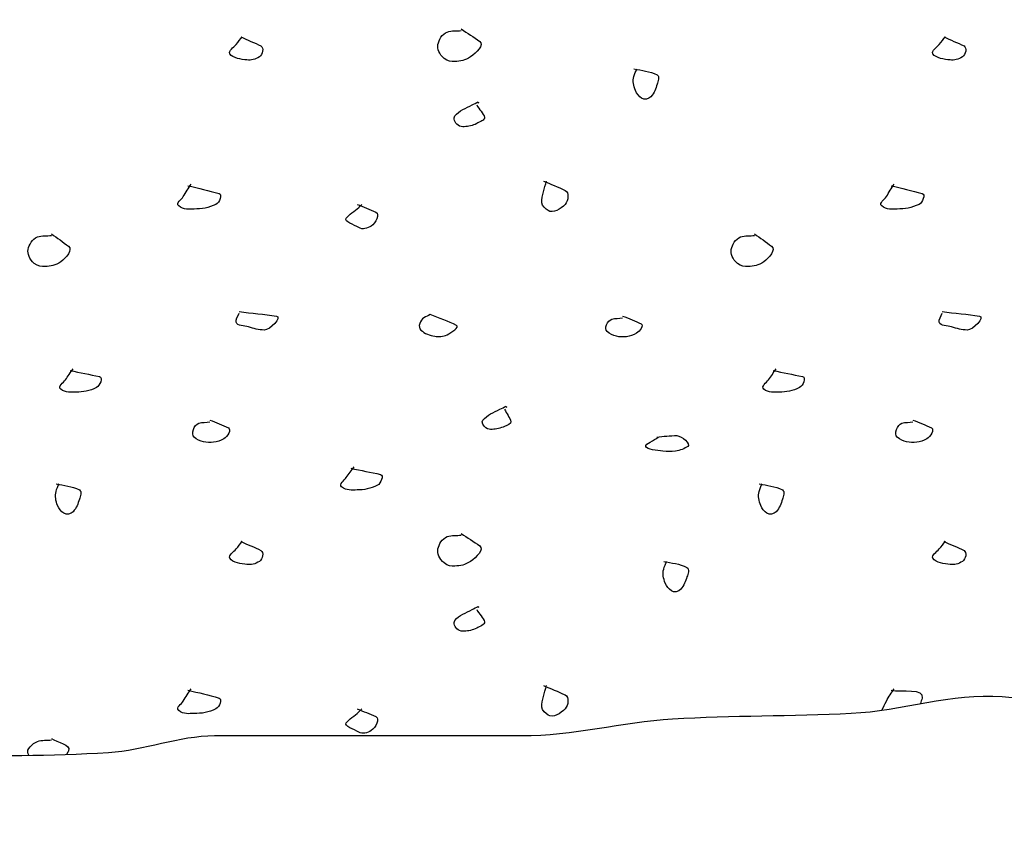
# Model space of a CAD drawing. Extents: x 51 to 748, y 38 to 489.
# Drawn here: x 542 to 558, y 340 to 353 of the extents above; entities that cross this region are included whole.
import ezdxf

# ---------------------------------------------------------------- set-up
doc = ezdxf.new("R2010")
doc.units = 0
doc.header["$MEASUREMENT"] = 0
doc.layers.add('1', color=7, linetype='CONTINUOUS')

msp = doc.modelspace()

# ---------------------------------------------------------------- linework, layer by layer
at = {"layer": '1', "color": 6, "linetype": 'CONTINUOUS'}
for points, knots in [([(519.52, 385.136), (520.118, 384.639), (518.867, 383.657), (518.901, 382.89), (518.945, 381.915), (518.973, 380.911), (519.247, 379.952), (519.358, 379.562), (519.59, 379.221), (519.679, 378.829), (519.756, 378.487), (519.811, 378.142), (519.851, 377.792), (519.904, 377.332), (519.939, 376.869), (519.938, 376.41), (519.937, 376.006), (519.758, 375.606), (519.765, 375.201), (519.771, 374.827), (519.842, 374.452), (519.851, 374.078), (519.858, 373.819), (519.837, 373.559), (519.851, 373.3), (519.882, 372.751), (519.971, 372.206), (520.024, 371.658), (520.178, 370.053), (520.235, 368.425), (520.197, 366.82), (520.188, 366.435), (519.394, 366.342), (519.419, 365.956), (519.442, 365.611), (519.482, 365.266), (519.506, 364.92), (519.536, 364.488), (519.573, 364.055), (519.592, 363.624), (519.621, 362.986), (519.365, 362.36), (519.333, 361.723), (519.296, 360.978), (519.373, 360.222), (519.333, 359.477), (519.307, 358.986), (519.141, 358.5), (519.16, 358.008), (519.185, 357.375), (519.217, 356.741), (519.247, 356.107), (519.274, 355.531), (519.304, 354.955), (519.333, 354.38), (519.391, 353.242), (520.22, 352.163), (520.283, 351.096), (520.312, 350.61), (519.392, 350.317), (519.419, 349.801), (519.441, 349.398), (519.47, 348.994), (519.506, 348.591), (519.559, 347.986), (519.641, 347.381), (519.679, 346.777), (519.722, 346.08), (519.371, 345.4), (519.333, 344.703), (519.31, 344.274), (519.325, 343.839), (519.333, 343.407), (519.341, 343.025), (519.219, 342.643), (519.476, 342.27), (520.769, 340.396), (523.427, 341.209), (525.206, 341.766), (525.553, 341.875), (525.875, 342.131), (526.242, 342.198), (527.131, 342.359), (528.022, 342.504), (528.92, 342.63), (529.409, 342.699), (529.899, 342.786), (530.388, 342.803), (531.022, 342.824), (531.654, 342.59), (532.288, 342.543), (532.86, 342.502), (533.444, 342.534), (534.015, 342.457), (534.822, 342.349), (535.628, 342.231), (536.434, 342.112), (537.384, 341.97), (538.333, 341.82), (539.284, 341.68), (539.857, 341.595), (540.434, 341.55), (541.011, 341.507), (541.901, 341.44), (542.799, 341.452), (543.688, 341.507), (544.24, 341.54), (544.776, 341.766), (545.33, 341.766), (545.934, 341.766), (546.539, 341.766), (547.143, 341.766), (548.122, 341.766), (549.101, 341.766), (550.08, 341.766), (550.862, 341.766), (551.632, 341.975), (552.412, 342.025), (553.33, 342.084), (554.257, 342.065), (555.175, 342.112), (555.954, 342.151), (556.732, 342.43), (557.507, 342.371), (558.343, 342.307), (559.176, 342.127), (560.012, 342.025), (560.529, 341.962), (561.048, 341.904), (561.566, 341.852), (562.282, 341.781), (563.01, 341.859), (563.726, 341.939), (564.214, 341.993), (564.646, 342.338), (565.107, 342.457), (565.478, 342.553), (565.944, 341.889), (566.276, 342.27), (567.666, 343.862), (565.06, 345.494), (565.28, 347.122), (565.327, 347.468), (565.37, 347.815), (565.453, 348.159), (565.601, 348.777), (565.848, 349.358), (565.971, 349.973), (566.113, 350.68), (566.034, 351.424), (566.144, 352.133), (566.27, 352.95), (566.658, 353.727), (566.748, 354.552), (566.802, 355.038), (566.79, 355.535), (566.748, 356.021), (566.674, 356.887), (566.403, 357.741), (566.403, 358.613), (566.403, 358.93), (566.403, 359.246), (566.403, 359.563), (566.403, 360.024), (566.403, 360.485), (566.403, 360.946), (566.403, 361.493), (566.354, 362.041), (566.317, 362.587), (566.271, 363.253), (566.079, 363.91), (566.058, 364.574), (566.028, 365.464), (566.104, 366.367), (566.23, 367.252), (566.317, 367.857), (566.403, 368.462), (566.489, 369.067), (566.576, 369.671), (566.662, 370.276), (566.748, 370.881), (566.83, 371.452), (566.853, 372.037), (566.835, 372.609), (566.822, 372.997), (566.529, 373.345), (566.489, 373.732), (566.431, 374.301), (566.581, 374.892), (566.489, 375.46), (566.363, 376.239), (566.179, 377.011), (566.058, 377.792), (565.995, 378.195), (565.925, 378.596), (565.885, 379.002), (565.842, 379.433), (565.837, 379.867), (565.798, 380.298), (565.718, 381.191), (565.625, 382.083), (565.539, 382.976), (565.503, 383.35), (565.466, 383.725), (565.453, 384.099), (565.438, 384.524), (565.833, 384.927), (566.207, 385.133)], [0, 0, 0, 0, 0.017295, 0.017295, 0.017295, 0.039252, 0.039252, 0.039252, 0.048186, 0.048186, 0.048186, 0.055989, 0.055989, 0.055989, 0.066271, 0.066271, 0.066271, 0.075342, 0.075342, 0.075342, 0.083704, 0.083704, 0.083704, 0.089477, 0.089477, 0.089477, 0.101731, 0.101731, 0.101731, 0.137672, 0.137672, 0.137672, 0.1463, 0.1463, 0.1463, 0.154023, 0.154023, 0.154023, 0.163666, 0.163666, 0.163666, 0.177907, 0.177907, 0.177907, 0.194583, 0.194583, 0.194583, 0.205562, 0.205562, 0.205562, 0.219688, 0.219688, 0.219688, 0.232532, 0.232532, 0.232532, 0.257905, 0.257905, 0.257905, 0.269466, 0.269466, 0.269466, 0.278468, 0.278468, 0.278468, 0.291999, 0.291999, 0.291999, 0.307605, 0.307605, 0.307605, 0.317226, 0.317226, 0.317226, 0.325739, 0.325739, 0.325739, 0.368441, 0.368441, 0.368441, 0.376777, 0.376777, 0.376777, 0.396911, 0.396911, 0.396911, 0.407886, 0.407886, 0.407886, 0.422123, 0.422123, 0.422123, 0.434963, 0.434963, 0.434963, 0.453099, 0.453099, 0.453099, 0.4745, 0.4745, 0.4745, 0.487388, 0.487388, 0.487388, 0.507265, 0.507265, 0.507265, 0.519599, 0.519599, 0.519599, 0.533064, 0.533064, 0.533064, 0.554864, 0.554864, 0.554864, 0.572283, 0.572283, 0.572283, 0.592811, 0.592811, 0.592811, 0.61023, 0.61023, 0.61023, 0.629, 0.629, 0.629, 0.640613, 0.640613, 0.640613, 0.656656, 0.656656, 0.656656, 0.667612, 0.667612, 0.667612, 0.676401, 0.676401, 0.676401, 0.71318, 0.71318, 0.71318, 0.720983, 0.720983, 0.720983, 0.734991, 0.734991, 0.734991, 0.751077, 0.751077, 0.751077, 0.769588, 0.769588, 0.769588, 0.780492, 0.780492, 0.780492, 0.799905, 0.799905, 0.799905, 0.80696, 0.80696, 0.80696, 0.817222, 0.817222, 0.817222, 0.829425, 0.829425, 0.829425, 0.844303, 0.844303, 0.844303, 0.864227, 0.864227, 0.864227, 0.877833, 0.877833, 0.877833, 0.891439, 0.891439, 0.891439, 0.904283, 0.904283, 0.904283, 0.913007, 0.913007, 0.913007, 0.925835, 0.925835, 0.925835, 0.943446, 0.943446, 0.943446, 0.952518, 0.952518, 0.952518, 0.96216, 0.96216, 0.96216, 0.982136, 0.982136, 0.982136, 0.990498, 0.990498, 0.990498, 1, 1, 1, 1]), ([(549.142, 352.692), (549.237, 352.627), (549.338, 352.566), (549.43, 352.5), (549.504, 352.448), (549.375, 352.322), (549.286, 352.26), (549.206, 352.205), (549.126, 352.19), (549.046, 352.188), (548.99, 352.187), (548.934, 352.189), (548.878, 352.236), (548.802, 352.3), (548.768, 352.385), (548.782, 352.452), (548.797, 352.521), (548.847, 352.615), (548.926, 352.644), (548.998, 352.671), (549.071, 352.656), (549.142, 352.668)], [0, 0, 0, 0, 0.198356, 0.198356, 0.198356, 0.358748, 0.358748, 0.358748, 0.502339, 0.502339, 0.502339, 0.602466, 0.602466, 0.602466, 0.737922, 0.737922, 0.737922, 0.875457, 0.875457, 0.875457, 1, 1, 1, 1]), ([(545.734, 352.572), (545.833, 352.515), (545.948, 352.483), (546.046, 352.428), (546.094, 352.401), (546.076, 352.296), (546.022, 352.26), (545.96, 352.219), (545.893, 352.205), (545.83, 352.212), (545.74, 352.223), (545.612, 352.234), (545.566, 352.308), (545.538, 352.354), (545.626, 352.407), (545.662, 352.452), (545.694, 352.493), (545.728, 352.531), (545.758, 352.572)], [0, 0, 0, 0, 0.260542, 0.260542, 0.260542, 0.389214, 0.389214, 0.389214, 0.539271, 0.539271, 0.539271, 0.752262, 0.752262, 0.752262, 0.883482, 0.883482, 0.883482, 1, 1, 1, 1]), ([(556.606, 352.572), (556.705, 352.515), (556.82, 352.483), (556.918, 352.428), (556.966, 352.401), (556.948, 352.296), (556.894, 352.26), (556.832, 352.219), (556.765, 352.205), (556.702, 352.212), (556.612, 352.223), (556.484, 352.234), (556.438, 352.308), (556.41, 352.354), (556.498, 352.407), (556.534, 352.452), (556.566, 352.493), (556.6, 352.531), (556.63, 352.572)], [0, 0, 0, 0, 0.260542, 0.260542, 0.260542, 0.389214, 0.389214, 0.389214, 0.539271, 0.539271, 0.539271, 0.752262, 0.752262, 0.752262, 0.883482, 0.883482, 0.883482, 1, 1, 1, 1]), ([(551.813, 352.076), (551.934, 352.049), (552.056, 352.041), (552.173, 351.98), (552.218, 351.957), (552.186, 351.882), (552.173, 351.836), (552.152, 351.768), (552.13, 351.703), (552.077, 351.644), (552.04, 351.604), (551.972, 351.592), (551.933, 351.62), (551.892, 351.649), (551.857, 351.69), (551.837, 351.74), (551.807, 351.811), (551.793, 351.888), (551.813, 351.956), (551.824, 351.997), (551.84, 352.037), (551.861, 352.076)], [0, 0, 0, 0, 0.27048, 0.27048, 0.27048, 0.375019, 0.375019, 0.375019, 0.530856, 0.530856, 0.530856, 0.636837, 0.636837, 0.636837, 0.7484, 0.7484, 0.7484, 0.906173, 0.906173, 0.906173, 1, 1, 1, 1]), ([(549.382, 351.516), (549.416, 351.449), (549.492, 351.387), (549.502, 351.324), (549.509, 351.282), (549.432, 351.254), (549.382, 351.228), (549.318, 351.195), (549.254, 351.185), (549.19, 351.18), (549.158, 351.178), (549.126, 351.182), (549.094, 351.204), (549.045, 351.238), (549.015, 351.314), (549.046, 351.348), (549.078, 351.384), (549.12, 351.421), (549.166, 351.444), (549.214, 351.468), (549.262, 351.492), (549.31, 351.516), (549.342, 351.532), (549.374, 351.548), (549.406, 351.564), (549.413, 351.568), (549.409, 351.546), (549.406, 351.54)], [0, 0, 0, 0, 0.177616, 0.177616, 0.177616, 0.298169, 0.298169, 0.298169, 0.453423, 0.453423, 0.453423, 0.53105, 0.53105, 0.53105, 0.650124, 0.650124, 0.650124, 0.770677, 0.770677, 0.770677, 0.896975, 0.896975, 0.896975, 0.981173, 0.981173, 0.981173, 1, 1, 1, 1]), ([(550.414, 350.34), (550.527, 350.295), (550.639, 350.247), (550.75, 350.196), (550.816, 350.167), (550.8, 350.036), (550.75, 349.98), (550.684, 349.908), (550.558, 349.837), (550.486, 349.884), (550.447, 349.911), (550.394, 349.954), (550.39, 350.004), (550.385, 350.06), (550.399, 350.118), (550.414, 350.172), (550.43, 350.228), (550.444, 350.285), (550.462, 350.34)], [0, 0, 0, 0, 0.268679, 0.268679, 0.268679, 0.427435, 0.427435, 0.427435, 0.633902, 0.633902, 0.633902, 0.746851, 0.746851, 0.746851, 0.871582, 0.871582, 0.871582, 1, 1, 1, 1]), ([(544.918, 350.268), (545.079, 350.233), (545.24, 350.192), (545.398, 350.148), (545.454, 350.133), (545.407, 350.008), (545.35, 349.98), (545.238, 349.925), (545.126, 349.908), (545.014, 349.908), (544.934, 349.908), (544.85, 349.889), (544.774, 349.956), (544.724, 350.001), (544.818, 350.055), (544.846, 350.1), (544.886, 350.165), (544.921, 350.231), (544.966, 350.292)], [0, 0, 0, 0, 0.300721, 0.300721, 0.300721, 0.406917, 0.406917, 0.406917, 0.615772, 0.615772, 0.615772, 0.764532, 0.764532, 0.764532, 0.862385, 0.862385, 0.862385, 1, 1, 1, 1]), ([(555.79, 350.268), (555.951, 350.233), (556.112, 350.192), (556.27, 350.148), (556.326, 350.133), (556.279, 350.008), (556.222, 349.98), (556.11, 349.925), (555.998, 349.908), (555.886, 349.908), (555.806, 349.908), (555.722, 349.889), (555.646, 349.956), (555.596, 350.001), (555.69, 350.055), (555.718, 350.1), (555.758, 350.165), (555.793, 350.231), (555.838, 350.292)], [0, 0, 0, 0, 0.300721, 0.300721, 0.300721, 0.406917, 0.406917, 0.406917, 0.615772, 0.615772, 0.615772, 0.764532, 0.764532, 0.764532, 0.862385, 0.862385, 0.862385, 1, 1, 1, 1]), ([(547.534, 349.98), (547.631, 349.943), (547.728, 349.902), (547.822, 349.86), (547.891, 349.83), (547.818, 349.689), (547.75, 349.644), (547.692, 349.607), (547.618, 349.585), (547.558, 349.62), (547.483, 349.665), (547.33, 349.712), (547.366, 349.764), (547.405, 349.82), (547.498, 349.872), (547.558, 349.932), (547.574, 349.948), (547.59, 349.964), (547.606, 349.98)], [0, 0, 0, 0, 0.240707, 0.240707, 0.240707, 0.416364, 0.416364, 0.416364, 0.565644, 0.565644, 0.565644, 0.750803, 0.750803, 0.750803, 0.947629, 0.947629, 0.947629, 1, 1, 1, 1]), ([(542.806, 349.524), (542.895, 349.462), (542.985, 349.397), (543.07, 349.332), (543.14, 349.279), (543.036, 349.153), (542.95, 349.092), (542.87, 349.036), (542.79, 349.022), (542.71, 349.02), (542.654, 349.02), (542.598, 349.021), (542.542, 349.068), (542.466, 349.132), (542.432, 349.217), (542.446, 349.284), (542.461, 349.353), (542.511, 349.444), (542.59, 349.476), (542.662, 349.506), (542.735, 349.487), (542.806, 349.5)], [0, 0, 0, 0, 0.19048, 0.19048, 0.19048, 0.347053, 0.347053, 0.347053, 0.493262, 0.493262, 0.493262, 0.595215, 0.595215, 0.595215, 0.733142, 0.733142, 0.733142, 0.873185, 0.873185, 0.873185, 1, 1, 1, 1]), ([(553.678, 349.524), (553.767, 349.462), (553.857, 349.397), (553.942, 349.332), (554.012, 349.279), (553.908, 349.153), (553.822, 349.092), (553.742, 349.036), (553.662, 349.022), (553.582, 349.02), (553.526, 349.02), (553.47, 349.021), (553.414, 349.068), (553.338, 349.132), (553.304, 349.217), (553.318, 349.284), (553.333, 349.353), (553.383, 349.444), (553.462, 349.476), (553.534, 349.506), (553.607, 349.487), (553.678, 349.5)], [0, 0, 0, 0, 0.19048, 0.19048, 0.19048, 0.347053, 0.347053, 0.347053, 0.493262, 0.493262, 0.493262, 0.595215, 0.595215, 0.595215, 0.733142, 0.733142, 0.733142, 0.873185, 0.873185, 0.873185, 1, 1, 1, 1]), ([(545.71, 348.324), (545.901, 348.294), (546.099, 348.281), (546.286, 348.252), (546.379, 348.238), (546.188, 348.036), (546.094, 348.036), (546.015, 348.037), (545.933, 348.061), (545.854, 348.084), (545.788, 348.104), (545.682, 348.095), (545.662, 348.156), (545.647, 348.202), (545.696, 348.252), (545.71, 348.3)], [0, 0, 0, 0, 0.394596, 0.394596, 0.394596, 0.59105, 0.59105, 0.59105, 0.757426, 0.757426, 0.757426, 0.896818, 0.896818, 0.896818, 1, 1, 1, 1]), ([(548.662, 348.276), (548.801, 348.227), (548.948, 348.168), (549.07, 348.108), (549.126, 348.081), (548.992, 347.997), (548.926, 347.964), (548.863, 347.933), (548.797, 347.931), (548.734, 347.94), (548.657, 347.952), (548.58, 347.982), (548.518, 348.036), (548.466, 348.082), (548.508, 348.195), (548.566, 348.228), (548.597, 348.246), (548.631, 348.258), (548.662, 348.276)], [0, 0, 0, 0, 0.319738, 0.319738, 0.319738, 0.467309, 0.467309, 0.467309, 0.607524, 0.607524, 0.607524, 0.77881, 0.77881, 0.77881, 0.922223, 0.922223, 0.922223, 1, 1, 1, 1]), ([(551.638, 348.252), (551.737, 348.219), (551.836, 348.177), (551.926, 348.132), (551.972, 348.109), (551.905, 348.018), (551.854, 347.988), (551.754, 347.93), (551.643, 347.918), (551.542, 347.94), (551.49, 347.952), (551.437, 347.977), (551.398, 348.012), (551.348, 348.057), (551.403, 348.183), (551.47, 348.204), (551.525, 348.222), (551.584, 348.214), (551.638, 348.228)], [0, 0, 0, 0, 0.235574, 0.235574, 0.235574, 0.357133, 0.357133, 0.357133, 0.595479, 0.595479, 0.595479, 0.717038, 0.717038, 0.717038, 0.871865, 0.871865, 0.871865, 1, 1, 1, 1]), ([(556.582, 348.324), (556.773, 348.294), (556.971, 348.281), (557.158, 348.252), (557.251, 348.238), (557.06, 348.036), (556.966, 348.036), (556.887, 348.037), (556.805, 348.061), (556.726, 348.084), (556.66, 348.104), (556.554, 348.095), (556.534, 348.156), (556.519, 348.202), (556.568, 348.252), (556.582, 348.3)], [0, 0, 0, 0, 0.394596, 0.394596, 0.394596, 0.59105, 0.59105, 0.59105, 0.757426, 0.757426, 0.757426, 0.896818, 0.896818, 0.896818, 1, 1, 1, 1]), ([(543.094, 347.412), (543.246, 347.379), (543.399, 347.35), (543.55, 347.316), (543.607, 347.304), (543.559, 347.177), (543.502, 347.148), (543.398, 347.096), (543.294, 347.077), (543.19, 347.076), (543.11, 347.076), (543.025, 347.061), (542.95, 347.124), (542.901, 347.166), (542.991, 347.225), (543.022, 347.268), (543.062, 347.324), (543.102, 347.38), (543.142, 347.436)], [0, 0, 0, 0, 0.296223, 0.296223, 0.296223, 0.40729, 0.40729, 0.40729, 0.610834, 0.610834, 0.610834, 0.766418, 0.766418, 0.766418, 0.868761, 0.868761, 0.868761, 1, 1, 1, 1]), ([(553.966, 347.412), (554.118, 347.379), (554.271, 347.35), (554.422, 347.316), (554.479, 347.304), (554.431, 347.177), (554.374, 347.148), (554.27, 347.096), (554.166, 347.077), (554.062, 347.076), (553.982, 347.076), (553.897, 347.061), (553.822, 347.124), (553.773, 347.166), (553.863, 347.225), (553.894, 347.268), (553.934, 347.324), (553.974, 347.38), (554.014, 347.436)], [0, 0, 0, 0, 0.296223, 0.296223, 0.296223, 0.40729, 0.40729, 0.40729, 0.610834, 0.610834, 0.610834, 0.766418, 0.766418, 0.766418, 0.868761, 0.868761, 0.868761, 1, 1, 1, 1]), ([(549.814, 346.812), (549.843, 346.747), (549.895, 346.683), (549.91, 346.62), (549.918, 346.585), (549.853, 346.567), (549.814, 346.548), (549.75, 346.518), (549.686, 346.505), (549.622, 346.5), (549.59, 346.498), (549.558, 346.502), (549.526, 346.524), (549.484, 346.553), (549.452, 346.615), (549.478, 346.644), (549.509, 346.68), (549.552, 346.717), (549.598, 346.74), (549.646, 346.764), (549.694, 346.788), (549.742, 346.812), (549.774, 346.828), (549.806, 346.844), (549.838, 346.86), (549.845, 346.864), (549.841, 346.842), (549.838, 346.836)], [0, 0, 0, 0, 0.177881, 0.177881, 0.177881, 0.27732, 0.27732, 0.27732, 0.441319, 0.441319, 0.441319, 0.523318, 0.523318, 0.523318, 0.630417, 0.630417, 0.630417, 0.75776, 0.75776, 0.75776, 0.891172, 0.891172, 0.891172, 0.980112, 0.980112, 0.980112, 1, 1, 1, 1]), ([(545.254, 346.644), (545.353, 346.612), (545.453, 346.57), (545.542, 346.524), (545.594, 346.498), (545.528, 346.39), (545.47, 346.356), (545.37, 346.298), (545.259, 346.286), (545.158, 346.308), (545.107, 346.32), (545.054, 346.345), (545.014, 346.38), (544.957, 346.431), (545.012, 346.573), (545.086, 346.596), (545.141, 346.614), (545.2, 346.606), (545.254, 346.62)], [0, 0, 0, 0, 0.227931, 0.227931, 0.227931, 0.361459, 0.361459, 0.361459, 0.592072, 0.592072, 0.592072, 0.709688, 0.709688, 0.709688, 0.876022, 0.876022, 0.876022, 1, 1, 1, 1]), ([(556.126, 346.644), (556.225, 346.612), (556.325, 346.57), (556.414, 346.524), (556.466, 346.498), (556.4, 346.39), (556.342, 346.356), (556.242, 346.298), (556.131, 346.286), (556.03, 346.308), (555.979, 346.32), (555.926, 346.345), (555.886, 346.38), (555.829, 346.431), (555.884, 346.573), (555.958, 346.596), (556.013, 346.614), (556.072, 346.606), (556.126, 346.62)], [0, 0, 0, 0, 0.227931, 0.227931, 0.227931, 0.361459, 0.361459, 0.361459, 0.592072, 0.592072, 0.592072, 0.709688, 0.709688, 0.709688, 0.876022, 0.876022, 0.876022, 1, 1, 1, 1]), ([(552.166, 346.38), (552.269, 346.394), (552.374, 346.407), (552.478, 346.404), (552.557, 346.402), (552.697, 346.273), (552.646, 346.236), (552.602, 346.205), (552.522, 346.175), (552.454, 346.164), (552.39, 346.155), (552.326, 346.156), (552.262, 346.164), (552.171, 346.177), (552.011, 346.187), (551.998, 346.236), (551.986, 346.28), (552.129, 346.329), (552.19, 346.38)], [0, 0, 0, 0, 0.214153, 0.214153, 0.214153, 0.37675, 0.37675, 0.37675, 0.517083, 0.517083, 0.517083, 0.648481, 0.648481, 0.648481, 0.835752, 0.835752, 0.835752, 1, 1, 1, 1]), ([(547.438, 345.9), (547.59, 345.867), (547.743, 345.838), (547.894, 345.804), (547.951, 345.792), (547.903, 345.665), (547.846, 345.636), (547.742, 345.584), (547.638, 345.565), (547.534, 345.564), (547.454, 345.564), (547.369, 345.549), (547.294, 345.612), (547.245, 345.654), (547.335, 345.713), (547.366, 345.756), (547.406, 345.812), (547.446, 345.868), (547.486, 345.924)], [0, 0, 0, 0, 0.296223, 0.296223, 0.296223, 0.40729, 0.40729, 0.40729, 0.610834, 0.610834, 0.610834, 0.766418, 0.766418, 0.766418, 0.868761, 0.868761, 0.868761, 1, 1, 1, 1]), ([(542.878, 345.66), (542.999, 345.634), (543.121, 345.625), (543.238, 345.564), (543.283, 345.541), (543.252, 345.466), (543.238, 345.42), (543.217, 345.353), (543.195, 345.287), (543.142, 345.228), (543.106, 345.188), (543.037, 345.177), (542.998, 345.204), (542.957, 345.233), (542.923, 345.274), (542.902, 345.324), (542.873, 345.395), (542.859, 345.472), (542.878, 345.54), (542.889, 345.581), (542.906, 345.622), (542.926, 345.66)], [0, 0, 0, 0, 0.27048, 0.27048, 0.27048, 0.375019, 0.375019, 0.375019, 0.530856, 0.530856, 0.530856, 0.636837, 0.636837, 0.636837, 0.7484, 0.7484, 0.7484, 0.906173, 0.906173, 0.906173, 1, 1, 1, 1]), ([(553.75, 345.66), (553.871, 345.634), (553.993, 345.625), (554.11, 345.564), (554.155, 345.541), (554.124, 345.466), (554.11, 345.42), (554.089, 345.353), (554.067, 345.287), (554.014, 345.228), (553.978, 345.188), (553.909, 345.177), (553.87, 345.204), (553.829, 345.233), (553.795, 345.274), (553.774, 345.324), (553.745, 345.395), (553.731, 345.472), (553.75, 345.54), (553.761, 345.581), (553.778, 345.622), (553.798, 345.66)], [0, 0, 0, 0, 0.27048, 0.27048, 0.27048, 0.375019, 0.375019, 0.375019, 0.530856, 0.530856, 0.530856, 0.636837, 0.636837, 0.636837, 0.7484, 0.7484, 0.7484, 0.906173, 0.906173, 0.906173, 1, 1, 1, 1]), ([(549.142, 344.892), (549.237, 344.827), (549.338, 344.766), (549.43, 344.7), (549.504, 344.648), (549.375, 344.522), (549.286, 344.46), (549.206, 344.405), (549.126, 344.39), (549.046, 344.388), (548.99, 344.387), (548.934, 344.389), (548.878, 344.436), (548.802, 344.5), (548.768, 344.585), (548.782, 344.652), (548.797, 344.721), (548.847, 344.815), (548.926, 344.844), (548.998, 344.871), (549.071, 344.856), (549.142, 344.868)], [0, 0, 0, 0, 0.198356, 0.198356, 0.198356, 0.358748, 0.358748, 0.358748, 0.502339, 0.502339, 0.502339, 0.602466, 0.602466, 0.602466, 0.737922, 0.737922, 0.737922, 0.875457, 0.875457, 0.875457, 1, 1, 1, 1]), ([(545.734, 344.772), (545.833, 344.715), (545.948, 344.683), (546.046, 344.628), (546.094, 344.601), (546.076, 344.496), (546.022, 344.46), (545.96, 344.419), (545.893, 344.405), (545.83, 344.412), (545.74, 344.423), (545.612, 344.434), (545.566, 344.508), (545.538, 344.554), (545.626, 344.607), (545.662, 344.652), (545.694, 344.693), (545.728, 344.731), (545.758, 344.772)], [0, 0, 0, 0, 0.260542, 0.260542, 0.260542, 0.389214, 0.389214, 0.389214, 0.539271, 0.539271, 0.539271, 0.752262, 0.752262, 0.752262, 0.883482, 0.883482, 0.883482, 1, 1, 1, 1]), ([(556.606, 344.772), (556.705, 344.715), (556.82, 344.683), (556.918, 344.628), (556.966, 344.601), (556.948, 344.496), (556.894, 344.46), (556.832, 344.419), (556.765, 344.405), (556.702, 344.412), (556.612, 344.423), (556.484, 344.434), (556.438, 344.508), (556.41, 344.554), (556.498, 344.607), (556.534, 344.652), (556.566, 344.693), (556.6, 344.731), (556.63, 344.772)], [0, 0, 0, 0, 0.260542, 0.260542, 0.260542, 0.389214, 0.389214, 0.389214, 0.539271, 0.539271, 0.539271, 0.752262, 0.752262, 0.752262, 0.883482, 0.883482, 0.883482, 1, 1, 1, 1]), ([(552.274, 344.461), (552.395, 344.434), (552.517, 344.426), (552.634, 344.365), (552.679, 344.341), (552.648, 344.266), (552.634, 344.221), (552.613, 344.153), (552.591, 344.088), (552.538, 344.029), (552.502, 343.989), (552.433, 343.977), (552.394, 344.005), (552.353, 344.034), (552.319, 344.075), (552.298, 344.125), (552.269, 344.196), (552.255, 344.272), (552.274, 344.341), (552.285, 344.382), (552.302, 344.422), (552.322, 344.461)], [0, 0, 0, 0, 0.27048, 0.27048, 0.27048, 0.375019, 0.375019, 0.375019, 0.530856, 0.530856, 0.530856, 0.636837, 0.636837, 0.636837, 0.7484, 0.7484, 0.7484, 0.906173, 0.906173, 0.906173, 1, 1, 1, 1]), ([(549.382, 343.716), (549.416, 343.649), (549.492, 343.587), (549.502, 343.524), (549.509, 343.482), (549.432, 343.454), (549.382, 343.428), (549.318, 343.395), (549.254, 343.385), (549.19, 343.38), (549.158, 343.378), (549.126, 343.382), (549.094, 343.404), (549.045, 343.438), (549.015, 343.514), (549.046, 343.548), (549.078, 343.584), (549.12, 343.621), (549.166, 343.644), (549.214, 343.668), (549.262, 343.692), (549.31, 343.716), (549.342, 343.732), (549.374, 343.748), (549.406, 343.764), (549.413, 343.768), (549.409, 343.746), (549.406, 343.74)], [0, 0, 0, 0, 0.177616, 0.177616, 0.177616, 0.298169, 0.298169, 0.298169, 0.453423, 0.453423, 0.453423, 0.53105, 0.53105, 0.53105, 0.650124, 0.650124, 0.650124, 0.770677, 0.770677, 0.770677, 0.896975, 0.896975, 0.896975, 0.981173, 0.981173, 0.981173, 1, 1, 1, 1]), ([(544.918, 342.468), (545.079, 342.433), (545.24, 342.392), (545.398, 342.348), (545.454, 342.333), (545.407, 342.208), (545.35, 342.18), (545.238, 342.125), (545.126, 342.108), (545.014, 342.108), (544.934, 342.108), (544.85, 342.089), (544.774, 342.156), (544.724, 342.201), (544.818, 342.255), (544.846, 342.3), (544.886, 342.365), (544.921, 342.431), (544.966, 342.492)], [0, 0, 0, 0, 0.300721, 0.300721, 0.300721, 0.406917, 0.406917, 0.406917, 0.615772, 0.615772, 0.615772, 0.764532, 0.764532, 0.764532, 0.862385, 0.862385, 0.862385, 1, 1, 1, 1]), ([(550.414, 342.54), (550.527, 342.495), (550.639, 342.447), (550.75, 342.396), (550.816, 342.367), (550.8, 342.236), (550.75, 342.18), (550.684, 342.108), (550.558, 342.037), (550.486, 342.084), (550.447, 342.111), (550.394, 342.154), (550.39, 342.204), (550.385, 342.26), (550.399, 342.318), (550.414, 342.372), (550.43, 342.428), (550.444, 342.485), (550.462, 342.54)], [0, 0, 0, 0, 0.268679, 0.268679, 0.268679, 0.427435, 0.427435, 0.427435, 0.633902, 0.633902, 0.633902, 0.746851, 0.746851, 0.746851, 0.871582, 0.871582, 0.871582, 1, 1, 1, 1]), ([(555.649, 342.161), (555.672, 342.208), (555.695, 342.254), (555.718, 342.3), (555.752, 342.368), (555.793, 342.431), (555.838, 342.492)], [0, 0, 0, 0, 0.406805, 0.406805, 0.406805, 1, 1, 1, 1]), ([(555.79, 342.468), (555.951, 342.433), (556.306, 342.507), (556.27, 342.348), (556.263, 342.319), (556.253, 342.29), (556.245, 342.261)], [0, 0, 0, 0, 0.845242, 0.845242, 0.845242, 1, 1, 1, 1]), ([(547.534, 342.18), (547.631, 342.143), (547.728, 342.102), (547.822, 342.06), (547.891, 342.03), (547.818, 341.889), (547.75, 341.844), (547.692, 341.807), (547.618, 341.785), (547.558, 341.82), (547.483, 341.865), (547.33, 341.912), (547.366, 341.964), (547.405, 342.02), (547.498, 342.072), (547.558, 342.132), (547.574, 342.148), (547.59, 342.164), (547.606, 342.18)], [0, 0, 0, 0, 0.240707, 0.240707, 0.240707, 0.416364, 0.416364, 0.416364, 0.565644, 0.565644, 0.565644, 0.750803, 0.750803, 0.750803, 0.947629, 0.947629, 0.947629, 1, 1, 1, 1]), ([(542.456, 341.463), (542.452, 341.47), (542.449, 341.477), (542.446, 341.484), (542.414, 341.558), (542.511, 341.644), (542.59, 341.676), (542.662, 341.706), (542.735, 341.687), (542.806, 341.7)], [0, 0, 0, 0, 0.048704, 0.048704, 0.048704, 0.547931, 0.547931, 0.547931, 1, 1, 1, 1]), ([(542.806, 341.724), (542.895, 341.662), (543.109, 341.629), (543.07, 341.532), (543.062, 341.514), (543.051, 341.494), (543.041, 341.475)], [0, 0, 0, 0, 0.836376, 0.836376, 0.836376, 1, 1, 1, 1])]:
    msp.add_open_spline(points, degree=3, knots=knots, dxfattribs=at)

doc.saveas('drawing.dxf')
